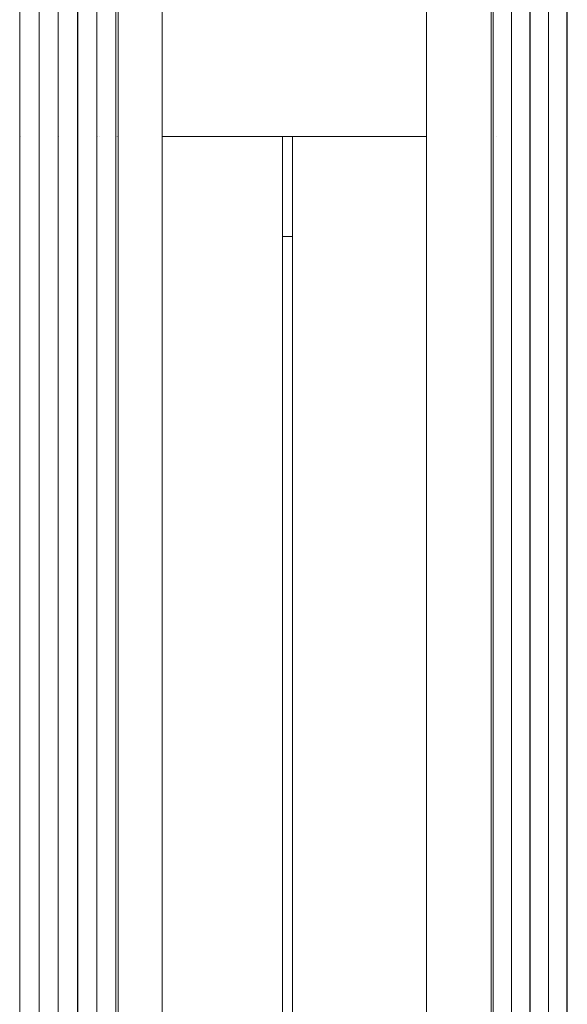
# Paper-space layout 'Sht-3' of a CAD drawing. Units: millimetres. Extents: x -3805 to 4353, y -3222 to 3336.
# Drawn here: x 2329 to 2441, y 1588 to 1790 of the extents above; entities that cross this region are included whole.
import ezdxf

# ---------------------------------------------------------------- set-up
doc = ezdxf.new("R2010")
doc.units = ezdxf.units.MM
for name, color, linetype, lineweight in [('EF-Deck-Timber Bearers (4x2)', 7, 'Continuous', 5), ('EF-Deck-Timber Decking (140x32)', 7, 'Continuous', 5), ('EF-Roof-Steel', 7, 'Continuous', 5), ('EF-Roof-Timber 90x21mm', 7, 'Continuous', 5), ('Working-None', 7, 'Continuous', 5)]:
    doc.layers.add(name, color=color, linetype=linetype, lineweight=lineweight)

# ---------------------------------------------------------------- blocks, each defined once
blk = doc.blocks.new('Group')
at = {"layer": 'EF-Deck-Timber Bearers (4x2)', "color": 7, "linetype": 'Continuous', "lineweight": 5, "transparency": 33554687}
blk.add_line((2383, 1745.43), (2385, 1745.43), dxfattribs=at)
at = {"layer": 'EF-Deck-Timber Decking (140x32)', "color": 7, "linetype": 'Continuous', "lineweight": 5, "transparency": 33554687}
for p, q in [((2383, 825.93), (2383, 1765.93)), ((2385, 825.93), (2385, 1765.93))]:
    blk.add_line(p, q, dxfattribs=at)
at = {"layer": 'EF-Roof-Steel', "color": 7, "linetype": 'Continuous', "lineweight": 5, "transparency": 33554687}
for p, q in [((2329.11, 1765.93), (2329.11, 1765.93)), ((2329.12, 1765.93), (2329.12, 1765.93)), ((2329.13, 1765.93), (2329.13, 1765.93)), ((2329.13, 1765.93), (2329.13, 1765.93)), ((2329.14, 1765.93), (2329.14, 1765.93)), ((2329.14, 1765.93), (2329.14, 1765.93)), ((2329.14, 1765.93), (2329.14, 1765.93)), ((2329.14, 1765.93), (2329.14, 1765.93)), ((2329.16, 1765.93), (2329.16, 1765.93)), ((2329.2, 1765.93), (2329.2, 1765.93)), ((2329.21, 1765.93), (2329.21, 1765.93)), ((2329.22, 1765.93), (2329.22, 1765.93)), ((2329.22, 1765.93), (2329.22, 1765.93)), ((2329.22, 1765.93), (2329.22, 1765.93)), ((2329.24, 1765.93), (2329.24, 1765.93)), ((2333.06, 1765.93), (2333.06, 1765.93)), ((2333.08, 1765.93), (2333.08, 1765.93)), ((2333.08, 1765.93), (2333.08, 1765.93)), ((2333.08, 1765.93), (2333.08, 1765.93)), ((2333.08, 1765.93), (2333.08, 1765.93)), ((2333.1, 1765.93), (2333.1, 1765.93)), ((2333.14, 1765.93), (2333.15, 1765.93)), ((2333.14, 1765.93), (2333.14, 1765.93)), ((2333.16, 1765.93), (2333.16, 1765.93)), ((2333.16, 1765.93), (2333.16, 1765.93)), ((2333.16, 1765.93), (2333.16, 1765.93)), ((2333.17, 1765.93), (2333.18, 1765.93)), ((2333.18, 1765.93), (2333.18, 1765.93)), ((2337, 1765.93), (2337, 1765.93)), ((2337.01, 1765.93), (2337.01, 1765.93)), ((2337.01, 1765.93), (2337.01, 1765.93)), ((2337.02, 1765.93), (2337.02, 1765.93)), ((2337.02, 1765.93), (2337.02, 1765.93)), ((2337.02, 1765.93), (2337.02, 1765.93)), ((2337.02, 1765.93), (2337.02, 1765.93)), ((2337.04, 1765.93), (2337.04, 1765.93)), ((2337.07, 1765.93), (2337.08, 1765.93)), ((2337.08, 1765.93), (2337.08, 1765.93)), ((2337.09, 1765.93), (2337.09, 1765.93)), ((2337.1, 1765.93), (2337.1, 1765.93)), ((2337.1, 1765.93), (2337.1, 1765.93)), ((2337.1, 1765.93), (2337.1, 1765.93)), ((2337.11, 1765.93), (2337.12, 1765.93)), ((2337.12, 1765.93), (2337.12, 1765.93)), ((2340.93, 1765.93), (2340.93, 1765.93)), ((2340.94, 1765.93), (2340.94, 1765.93)), ((2340.95, 1765.93), (2340.95, 1765.93)), ((2340.95, 1765.93), (2340.95, 1765.93)), ((2340.96, 1765.93), (2340.96, 1765.93)), ((2340.96, 1765.93), (2340.96, 1765.93)), ((2340.96, 1765.93), (2340.96, 1765.93)), ((2340.96, 1765.93), (2340.96, 1765.93)), ((2340.96, 1765.93), (2340.96, 1765.93)), ((2340.98, 1765.93), (2340.98, 1765.93)), ((2341.01, 1765.93), (2341.01, 1765.93)), ((2341.02, 1765.93), (2341.02, 1765.93)), ((2341.03, 1765.93), (2341.03, 1765.93)), ((2341.04, 1765.93), (2341.04, 1765.93)), ((2341.04, 1765.93), (2341.04, 1765.93)), ((2341.04, 1765.93), (2341.04, 1765.93)), ((2341.05, 1765.93), (2341.06, 1765.93)), ((2341.06, 1765.93), (2341.06, 1765.93)), ((2344.88, 1765.93), (2344.88, 1765.93)), ((2344.89, 1765.93), (2344.89, 1765.93)), ((2344.89, 1765.93), (2344.89, 1765.93)), ((2344.9, 1765.93), (2344.9, 1765.93)), ((2344.9, 1765.93), (2344.9, 1765.93)), ((2344.9, 1765.93), (2344.9, 1765.93)), ((2344.9, 1765.93), (2344.9, 1765.93)), ((2344.92, 1765.93), (2344.92, 1765.93)), ((2344.97, 1765.93), (2344.97, 1765.93)), ((2344.99, 1765.93), (2345, 1765.93)), ((2345.05, 1765.93), (2345.05, 1765.93)), ((2345.54, 1765.93), (2345.54, 1765.93)), ((2348.97, 1765.93), (2348.97, 1765.93)), ((2349.05, 1765.93), (2349.05, 1765.93)), ((2349.14, 1765.93), (2349.14, 1765.93)), ((2349.15, 1765.93), (2349.15, 1765.93)), ((2349.23, 1765.93), (2349.23, 1765.93)), ((2349.24, 1765.93), (2349.24, 1765.93)), ((2349.25, 1765.93), (2349.25, 1765.93)), ((2349.26, 1765.93), (2349.26, 1765.93)), ((2349.27, 1765.93), (2349.27, 1765.93)), ((2349.27, 1765.93), (2349.27, 1765.93)), ((2358.28, 1765.93), (2412.48, 1765.93)), ((2426.17, 1765.93), (2426.18, 1765.93)), ((2426.81, 1765.93), (2426.81, 1765.93)), ((2429.86, 1765.93), (2429.87, 1765.93)), ((2429.86, 1765.93), (2429.86, 1765.93)), ((2429.87, 1765.93), (2429.87, 1765.93)), ((2429.88, 1765.93), (2429.88, 1765.93)), ((2429.88, 1765.93), (2429.88, 1765.93)), ((2429.89, 1765.93), (2429.89, 1765.93)), ((2429.94, 1765.93), (2429.94, 1765.93)), ((2429.94, 1765.93), (2429.94, 1765.93)), ((2429.96, 1765.93), (2429.96, 1765.93)), ((2429.96, 1765.93), (2429.96, 1765.93)), ((2429.96, 1765.93), (2429.96, 1765.93)), ((2429.96, 1765.93), (2429.96, 1765.93)), ((2433.66, 1765.93), (2433.66, 1765.93)), ((2433.66, 1765.93), (2433.66, 1765.93)), ((2433.67, 1765.93), (2433.67, 1765.93)), ((2433.67, 1765.93), (2433.67, 1765.93)), ((2433.67, 1765.93), (2433.67, 1765.93)), ((2433.69, 1765.93), (2433.69, 1765.93)), ((2433.72, 1765.93), (2433.72, 1765.93)), ((2433.72, 1765.93), (2433.72, 1765.93)), ((2433.73, 1765.93), (2433.73, 1765.93)), ((2433.73, 1765.93), (2433.73, 1765.93)), ((2433.74, 1765.93), (2433.74, 1765.93)), ((2433.75, 1765.93), (2433.75, 1765.93)), ((2433.75, 1765.93), (2433.75, 1765.93)), ((2433.75, 1765.93), (2433.75, 1765.93)), ((2433.75, 1765.93), (2433.75, 1765.93)), ((2433.76, 1765.93), (2433.76, 1765.93)), ((2433.77, 1765.93), (2433.77, 1765.93)), ((2433.77, 1765.93), (2433.77, 1765.93)), ((2437.44, 1765.93), (2437.44, 1765.93)), ((2437.45, 1765.93), (2437.45, 1765.93)), ((2437.46, 1765.93), (2437.47, 1765.93)), ((2437.46, 1765.93), (2437.46, 1765.93)), ((2437.46, 1765.93), (2437.46, 1765.93)), ((2437.48, 1765.93), (2437.48, 1765.93)), ((2437.51, 1765.93), (2437.51, 1765.93)), ((2437.52, 1765.93), (2437.52, 1765.93)), ((2437.53, 1765.93), (2437.53, 1765.93)), ((2437.54, 1765.93), (2437.55, 1765.93)), ((2437.54, 1765.93), (2437.54, 1765.93)), ((2437.54, 1765.93), (2437.54, 1765.93)), ((2437.54, 1765.93), (2437.54, 1765.93)), ((2441.24, 1765.93), (2441.24, 1765.93)), ((2441.25, 1765.93), (2441.26, 1765.93)), ((2441.25, 1765.93), (2441.25, 1765.93)), ((2441.25, 1765.93), (2441.25, 1765.93)), ((2441.25, 1765.93), (2441.25, 1765.93)), ((2441.26, 1765.93), (2441.26, 1765.93)), ((2441.27, 1765.93), (2441.27, 1765.93)), ((2441.32, 1765.93), (2441.32, 1765.93)), ((2441.32, 1765.93), (2441.32, 1765.93)), ((2441.33, 1765.93), (2441.34, 1765.93)), ((2441.33, 1765.93), (2441.33, 1765.93)), ((2441.33, 1765.93), (2441.33, 1765.93)), ((2441.34, 1765.93), (2441.34, 1765.93))]:
    blk.add_line(p, q, dxfattribs=at)
at = {"layer": 'EF-Roof-Timber 90x21mm', "color": 7, "linetype": 'Continuous', "lineweight": 5, "transparency": 33554687}
for p, q in [((2329.14, 1887.93), (2329.14, 703.93)), ((2329.14, 703.93), (2329.14, 1887.93)), ((2333.08, 1887.93), (2333.08, 703.93)), ((2333.08, 703.93), (2333.08, 1887.93)), ((2337.02, 1887.93), (2337.02, 703.93)), ((2337.02, 703.93), (2337.02, 1887.93)), ((2340.96, 1887.93), (2340.96, 703.93)), ((2340.96, 703.93), (2340.96, 1887.93)), ((2341.01, 1887.93), (2341.01, 703.93)), ((2341.01, 703.93), (2341.01, 1887.93)), ((2344.9, 1887.93), (2344.9, 703.93)), ((2344.9, 703.93), (2344.9, 1887.93)), ((2348.81, 703.93), (2348.81, 1887.93)), ((2348.81, 703.93), (2348.81, 1887.93)), ((2349.27, 703.93), (2349.27, 1887.93)), ((2349.27, 703.93), (2349.27, 1887.93)), ((2349.28, 703.93), (2349.28, 1887.93)), ((2358.28, 1887.93), (2358.28, 703.93)), ((2412.48, 1887.93), (2412.48, 703.93)), ((2425.71, 1887.93), (2425.71, 703.93)), ((2426.17, 703.93), (2426.17, 1887.93)), ((2426.17, 1887.93), (2426.17, 703.93)), ((2429.88, 1887.93), (2429.88, 703.93)), ((2429.88, 703.93), (2429.88, 1887.93)), ((2429.93, 1887.93), (2429.93, 703.93)), ((2429.93, 703.93), (2429.93, 1887.93)), ((2433.67, 1887.93), (2433.67, 703.93)), ((2433.67, 703.93), (2433.67, 1887.93)), ((2433.72, 1887.93), (2433.72, 703.93)), ((2433.72, 703.93), (2433.72, 1887.93)), ((2437.46, 1887.93), (2437.46, 703.93)), ((2437.46, 703.93), (2437.46, 1887.93)), ((2441.26, 1887.93), (2441.26, 703.93)), ((2441.26, 703.93), (2441.26, 1887.93)), ((2441.31, 1887.93), (2441.31, 703.93)), ((2441.31, 703.93), (2441.31, 1887.93))]:
    blk.add_line(p, q, dxfattribs=at)

psp = doc.layouts.new('Sht-3')

# ---------------------------------------------------------------- block references
at = {"layer": 'Working-None'}
psp.add_blockref('Group', (0, 0), dxfattribs=at)

doc.saveas('drawing.dxf')
